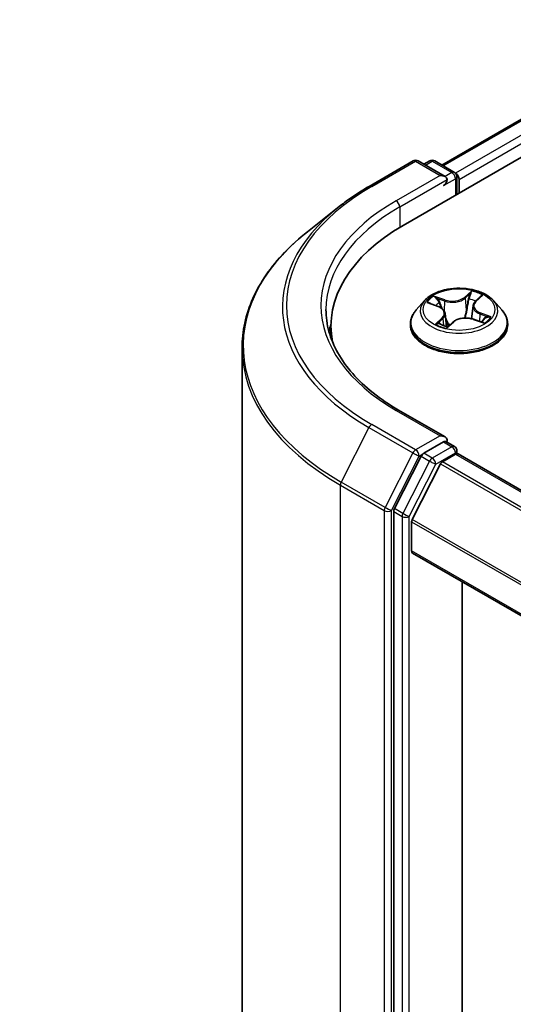
# Model space of a CAD drawing. Units: millimetres. Extents: x 36 to 6939, y 20 to 1284.
# Drawn here: x 300 to 314, y 472 to 501 of the extents above; entities that cross this region are included whole.
import ezdxf

# ---------------------------------------------------------------- set-up
doc = ezdxf.new("R2010")
doc.units = ezdxf.units.MM
doc.header["$LTSCALE"] = 2.5
doc.layers.get('Defpoints').update_dxf_attribs({"lineweight": 25})
for name, color, linetype, lineweight in [('Dimension (ISO)', 7, 'Continuous', 18), ('Visible (ISO)', 7, 'Continuous', 35), ('Visible Narrow (ISO)', 7, 'Continuous', 25)]:
    doc.layers.add(name, color=color, linetype=linetype, lineweight=lineweight)
doc.styles.add('Note Text (TK)', font='MS PGothic.ttf')
doc.dimstyles.new('Default - Method 1b (TK)', dxfattribs={"dimscale": 2.5, "dimtxt": 2.5, "dimasz": 2.5, "dimexe": 1, "dimexo": 1.5, "dimgap": 1, "dimtad": 1, "dimdsep": 46, "dimtxsty": 'Note Text (TK)', "dimblk": 'OPEN', "dimcen": 0.09, "dimdle": 5, "dimclrd": 100, "dimclre": 100, "dimclrt": 7, "dimadec": 1, "dimazin": 1, "dimtfac": 1, "dimtmove": 0, "dimatfit": 3, "dimldrblk": 'OPEN', "dimfxl": 1, "dimtolj": 1, "dimlwd": -1, "dimlwe": -1, "dimarcsym": 0})

# ---------------------------------------------------------------- blocks, each defined once
blk = doc.blocks.new('_Open')
at = {"color": 0, "linetype": 'ByBlock', "lineweight": -2}
for p, q in [((-1, 0.1667), (0, 0)), ((-1, -0.1667), (0, 0)), ((0, 0), (-1, 0))]:
    blk.add_line(p, q, dxfattribs=at)
blk = doc.blocks.new('*D22')
at = {"layer": 'Defpoints', "color": 0}
for p in [(277.372, 565.121), (304.946, 549.201), (186.906, 517.44)]:
    blk.add_point(p, dxfattribs=at)
at = {"layer": 'Dimension (ISO)', "color": 100}
for p, q in [((281.099, 562.97), (307.431, 547.767)), ((224.86, 501.815), (299.567, 546.019)), ((190.634, 515.288), (221.966, 497.198))]:
    blk.add_line(p, q, dxfattribs=at)
at = {"layer": 'Dimension (ISO)', "color": 100, "xscale": 6.25, "yscale": 6.25, "zscale": 6.25}
for p, rotation in [((304.946, 549.201), 30.61211574617891), ((219.481, 498.633), 210.6121157461789)]:
    blk.add_blockref('_Open', p, dxfattribs=dict(at, rotation=rotation))
at = {"layer": 'Dimension (ISO)', "color": 7, "insert": (255.798, 525.989), "char_height": 6.25, "attachment_point": 4, "rotation": 30.6121, "style": 'Note Text (TK)'}
blk.add_mtext('\\A1;{\\Q-29.388;\\W0.822;\\H0.816x;250}', dxfattribs=at)

msp = doc.modelspace()

# ---------------------------------------------------------------- linework, layer by layer
at = {"layer": 'Visible (ISO)'}
for p, q in [((311.02, 495.2931), (385.2662, 538.1592)), ((312.1657, 497.091), (382.8367, 537.893)), ((310.0047, 496.4558), (311.3129, 497.211)), ((312.266, 496.7473), (311.4629, 497.211)), ((311.8081, 497.2108), (311.6356, 497.1113)), ((311.9581, 497.2108), (312.5445, 496.8723)), ((312.6195, 496.2166), (312.6195, 496.7424)), ((312.6817, 496.2525), (312.6817, 496.6607)), ((309.1113, 495.8529), (308.1658, 495.1044)), ((313.1664, 493.0217), (313.3174, 493.1658)), ((311.6563, 493.0516), (311.4083, 492.7749)), ((311.7931, 492.9772), (312.0568, 492.8777)), ((313.098, 492.8939), (313.0569, 492.5112)), ((313.7071, 493.0516), (313.9551, 492.7749)), ((312.2654, 492.6659), (312.3066, 492.282)), ((313.1085, 492.4957), (313.379, 492.4012)), ((308.8672, 492.2925), (308.8672, 491.9377)), ((311.2317, 492.3333), (311.2317, 492.3499)), ((312.3441, 492.2726), (312.5051, 492.4148)), ((314.1317, 492.3333), (314.1317, 492.3499)), ((306.2172, 491.6358), (306.2172, 453.7573)), ((312.266, 488.9906), (310.8828, 489.7892)), ((312.2221, 488.8428), (311.6356, 488.5042)), ((312.2924, 488.8529), (312.5445, 488.7073)), ((311.5542, 488.4131), (310.7617, 486.8575)), ((312.1845, 488.2495), (312.5756, 488.4753)), ((312.6195, 488.5774), (312.6195, 488.4897)), ((383.2509, 447.7217), (312.6506, 488.4828)), ((312.1301, 488.1888), (311.2839, 486.5275)), ((310.7371, 486.7649), (310.7371, 449.0343)), ((311.2675, 485.5972), (311.2675, 486.4658)), ((381.8635, 444.7878), (311.2985, 485.5285)), ((312.7701, 451.0084), (312.7701, 484.6789))]:
    msp.add_line(p, q, dxfattribs=at)
for centre, start, end in [((311.3879, 497.0811), 60, 120), ((311.8831, 497.0809), 60, 120), ((312.4695, 496.7424), 0, 60), ((312.4695, 488.5774), 0, 60)]:
    msp.add_arc(centre, 0.15, start, end, dxfattribs=at)
for centre, major_axis, start_param, end_param in [((312.116, 496.6607), (0.2121, 0), 0, 1.5707963), ((312.2221, 496.5995), (-0.075, -0.1299), 0.7853982, 2.3561945), ((312.5756, 496.722), (0.075, -0.1299), 0.7853982, 2.2748289), ((316.2172, 492.2925), (-7.35, 0), 5.4977871, 6.3952101), ((316.2172, 491.476), (-7.5, 0), 6.0825558, 6.1302195), ((312.116, 488.904), (0.2121, 0), 0, 1.5707963), ((312.2221, 488.9652), (0.075, -0.1299), 0.1595481, 0.7853982), ((311.6356, 488.3817), (0.075, 0.1299), 0.7853982, 1.6614562), ((312.5756, 488.3529), (0.075, 0.1299), 0, 0.7853982), ((312.1845, 488.1679), (-0.05, -0.0866), 3.9269908, 4.8030489), ((310.8432, 486.8262), (0.075, 0.1299), 1.6614562, 2.3561945), ((311.3382, 486.5066), (-0.05, -0.0866), 4.8030489, 5.4977871), ((311.3735, 485.6584), (-0.075, -0.1299), 5.4977871, 6.2831853)]:
    msp.add_ellipse(centre, major_axis=major_axis, ratio=0.5773503, start_param=start_param, end_param=end_param, dxfattribs=at)
for points, knots in [([(309.1113, 495.8529), (309.1655, 495.8958), (309.2208, 495.9382), (309.3336, 496.0219), (309.3911, 496.0632), (309.5082, 496.1447), (309.5679, 496.185), (309.6892, 496.2643), (309.7509, 496.3034), (309.8763, 496.3805), (309.94, 496.4184), (310.0047, 496.4558)], [2.98633174, 2.98633174, 2.98633174, 2.98633174, 3.01738392, 3.01738392, 3.0484361, 3.0484361, 3.07948829, 3.07948829, 3.11054047, 3.11054047, 3.14159265, 3.14159265, 3.14159265, 3.14159265]), ([(308.1658, 495.1044), (307.917, 494.9074), (307.6891, 494.7009), (307.279, 494.2717), (307.0969, 494.0491), (306.7817, 493.5909), (306.6486, 493.3554), (306.4343, 492.8749), (306.3531, 492.6301), (306.2445, 492.1354), (306.2172, 491.8856), (306.2172, 491.6358)], [3.29685357, 3.29685357, 3.29685357, 3.29685357, 3.42288102, 3.42288102, 3.54890847, 3.54890847, 3.67493592, 3.67493592, 3.80096337, 3.80096337, 3.92699082, 3.92699082, 3.92699082, 3.92699082]), ([(313.7071, 493.0516), (313.6457, 493.12), (313.5678, 493.1801), (313.384, 493.2835), (313.2769, 493.326), (313.047, 493.3881), (312.9243, 493.4078), (312.6756, 493.4229), (312.5497, 493.4184), (312.306, 493.386), (312.1883, 493.358), (311.972, 493.28), (311.8734, 493.2299), (311.7396, 493.134), (311.6947, 493.0944), (311.6563, 493.0516)], [5.7515123, 5.7515123, 5.7515123, 5.7515123, 6.0725252, 6.0725252, 6.4069538, 6.4069538, 6.7400313, 6.7400313, 7.0713447, 7.0713447, 7.4030806, 7.4030806, 7.7370586, 7.7370586, 7.9379717, 7.9379717, 7.9379717, 7.9379717]), ([(310.8828, 489.7892), (310.6055, 489.9493), (310.3507, 490.1216), (309.8924, 490.4858), (309.689, 490.6776), (309.338, 491.0753), (309.1905, 491.2811), (308.9542, 491.7011), (308.8653, 491.9152), (308.7468, 492.347), (308.7172, 492.5647), (308.7172, 492.7824)], [1.57079633, 1.57079633, 1.57079633, 1.57079633, 1.72787596, 1.72787596, 1.88495559, 1.88495559, 2.04203522, 2.04203522, 2.19911486, 2.19911486, 2.35619449, 2.35619449, 2.35619449, 2.35619449]), ([(311.4083, 492.7749), (311.3859, 492.75), (311.3654, 492.7242), (311.3284, 492.6711), (311.312, 492.6437), (311.2833, 492.5876), (311.2712, 492.5589), (311.2516, 492.5004), (311.2442, 492.4707), (311.2342, 492.4106), (311.2317, 492.3802), (311.2317, 492.3499)], [1.65478644, 1.65478644, 1.65478644, 1.65478644, 1.75029976, 1.75029976, 1.84581309, 1.84581309, 1.94132641, 1.94132641, 2.03683973, 2.03683973, 2.13235305, 2.13235305, 2.13235305, 2.13235305]), ([(312.2654, 492.6659), (312.2635, 492.6838), (312.2587, 492.7015), (312.2437, 492.7355), (312.2337, 492.7518), (312.2089, 492.7827), (312.1943, 492.7972), (312.161, 492.8241), (312.1424, 492.8365), (312.1019, 492.8589), (312.08, 492.869), (312.0568, 492.8777)], [5.33584906, 5.33584906, 5.33584906, 5.33584906, 5.52182565, 5.52182565, 5.70780224, 5.70780224, 5.89377883, 5.89377883, 6.07975542, 6.07975542, 6.26573201, 6.26573201, 6.26573201, 6.26573201]), ([(313.1664, 493.0217), (313.1587, 493.0143), (313.1515, 493.0066), (313.1383, 492.9908), (313.1323, 492.9826), (313.1216, 492.9658), (313.117, 492.9572), (313.109, 492.9396), (313.1058, 492.9306), (313.1007, 492.9124), (313.099, 492.9032), (313.098, 492.8939)], [1.58824962, 1.58824962, 1.58824962, 1.58824962, 1.68468964, 1.68468964, 1.78112965, 1.78112965, 1.87756967, 1.87756967, 1.97400968, 1.97400968, 2.0704497, 2.0704497, 2.0704497, 2.0704497]), ([(314.1317, 492.3499), (314.1317, 492.3802), (314.1292, 492.4106), (314.1192, 492.4707), (314.1117, 492.5004), (314.0922, 492.5589), (314.08, 492.5876), (314.0514, 492.6437), (314.0349, 492.6711), (313.9979, 492.7242), (313.9774, 492.75), (313.9551, 492.7749)], [5.27394571, 5.27394571, 5.27394571, 5.27394571, 5.36945903, 5.36945903, 5.46497235, 5.46497235, 5.56048567, 5.56048567, 5.655999, 5.655999, 5.75151232, 5.75151232, 5.75151232, 5.75151232]), ([(313.1085, 492.4957), (313.0694, 492.5094), (313.0269, 492.5195), (312.9388, 492.5317), (312.8933, 492.5339), (312.8031, 492.5303), (312.7584, 492.5244), (312.6739, 492.5051), (312.6341, 492.4916), (312.5627, 492.458), (312.5311, 492.4378), (312.5051, 492.4148)], [0.0174533, 0.0174533, 0.0174533, 0.0174533, 0.3246312, 0.3246312, 0.6318092, 0.6318092, 0.9389871, 0.9389871, 1.2461651, 1.2461651, 1.553343, 1.553343, 1.553343, 1.553343]), ([(313.3448, 492.4132), (313.3547, 492.4205), (313.3639, 492.4278), (313.3813, 492.4427), (313.3894, 492.4502), (313.4042, 492.4649), (313.4108, 492.4721), (313.4226, 492.4862), (313.4278, 492.4929), (313.4323, 492.4994)], [4.61073838, 4.61073838, 4.61073838, 4.61073838, 4.67882898, 4.67882898, 4.7499495, 4.7499495, 4.82107003, 4.82107003, 4.89219055, 4.89219055, 4.89219055, 4.89219055]), ([(311.2317, 492.3333), (311.2317, 492.2439), (311.2552, 492.1547), (311.3467, 491.9839), (311.4162, 491.9026), (311.5955, 491.7551), (311.7069, 491.6895), (311.9588, 491.5825), (312.0995, 491.5412), (312.3953, 491.4868), (312.5503, 491.4737), (312.8594, 491.4766), (313.0135, 491.4926), (313.3056, 491.5524), (313.4437, 491.5962), (313.6902, 491.7079), (313.7985, 491.7758), (313.9733, 491.9301), (314.0401, 492.0163), (314.1146, 492.1809), (314.1317, 492.257), (314.1317, 492.3333)], [2.1323531, 2.1323531, 2.1323531, 2.1323531, 2.4320636, 2.4320636, 2.7444746, 2.7444746, 3.0689677, 3.0689677, 3.3946956, 3.3946956, 3.7194461, 3.7194461, 4.0438009, 4.0438009, 4.368635, 4.368635, 4.6944324, 4.6944324, 5.0183475, 5.0183475, 5.2739457, 5.2739457, 5.2739457, 5.2739457]), ([(312.1059, 492.3591), (312.1193, 492.3521), (312.1334, 492.3452), (312.1626, 492.3319), (312.1778, 492.3255), (312.2092, 492.3132), (312.2254, 492.3072), (312.2589, 492.296), (312.2761, 492.2906), (312.3101, 492.2809), (312.3268, 492.2765), (312.3438, 492.2724)], [2.9669879, 2.9669879, 2.9669879, 2.9669879, 3.03620464, 3.03620464, 3.10542137, 3.10542137, 3.1746381, 3.1746381, 3.24385483, 3.24385483, 3.30813212, 3.30813212, 3.30813212, 3.30813212]), ([(312.3428, 492.272), (312.3428, 492.272), (312.3428, 492.272), (312.343, 492.272), (312.3431, 492.2721), (312.3435, 492.2723), (312.3438, 492.2724), (312.344, 492.2725), (312.3441, 492.2726), (312.3441, 492.2726)], [0.003691868, 0.003691868, 0.003691868, 0.003691868, 0.0045349068, 0.0045349068, 0.0068023602, 0.0068023602, 0.0090698136, 0.0090698136, 0.011160176, 0.011160176, 0.011160176, 0.011160176]), ([(312.2221, 488.8428), (312.2355, 488.8505), (312.2499, 488.8556), (312.2752, 488.8586), (312.286, 488.8566), (312.2924, 488.8529)], [0.185147228, 0.185147228, 0.185147228, 0.185147228, 0.196528423, 0.196528423, 0.207909617, 0.207909617, 0.207909617, 0.207909617])]:
    msp.add_open_spline(points, degree=3, knots=knots, dxfattribs=at)
at = {"layer": 'Visible Narrow (ISO)'}
for p, q in [((312.2096, 497.0657), (382.9117, 537.8855)), ((383.2863, 537.6693), (312.5781, 496.8459)), ((312.6817, 496.6607), (383.3924, 537.4856)), ((310.0797, 496.4483), (311.3879, 497.2036)), ((311.3879, 497.2036), (312.116, 496.7832)), ((311.6796, 497.0859), (311.8831, 497.2034)), ((311.8831, 497.2034), (312.4695, 496.8649)), ((312.116, 496.7832), (310.8078, 496.0279)), ((310.9139, 495.8442), (312.3281, 496.6607)), ((312.2221, 496.477), (312.5756, 496.6811)), ((312.4695, 496.8649), (312.266, 496.7473)), ((312.5756, 496.6811), (312.5756, 496.1912)), ((310.9139, 495.8442), (310.9139, 495.2306)), ((312.2631, 493.0722), (311.9296, 493.1887)), ((312.0406, 493.1145), (312.2502, 493.0413)), ((313.055, 493.3366), (312.8417, 493.1482)), ((312.8625, 493.1217), (312.9966, 493.2402)), ((312.8625, 493.1217), (312.8929, 492.7713)), ((313.1837, 493.024), (313.3855, 493.2166)), ((311.7217, 492.9979), (312.048, 492.8747)), ((312.2502, 493.0413), (312.2348, 492.7486)), ((312.1797, 492.5407), (311.9779, 492.3481)), ((312.0741, 492.3936), (312.201, 492.5146)), ((312.201, 492.5146), (312.2192, 492.3096)), ((313.1002, 492.4925), (313.4338, 492.376)), ((313.3018, 492.6593), (313.2891, 492.4326)), ((313.3018, 492.6593), (313.5069, 492.5819)), ((313.6417, 492.5668), (313.3154, 492.69)), ((312.1337, 492.3452), (312.1311, 492.35)), ((312.3084, 492.2281), (312.5217, 492.4165)), ((310.8078, 489.7817), (312.116, 489.0265)), ((309.9982, 489.2702), (309.1707, 487.6459)), ((309.9982, 489.2702), (311.3064, 488.515)), ((311.3879, 488.6061), (310.0797, 489.3614)), ((312.116, 489.0265), (311.3879, 488.6061)), ((312.4695, 488.6999), (311.8831, 488.3613)), ((312.2221, 488.8428), (312.4695, 488.6999)), ((311.3064, 488.515), (310.4789, 486.8906)), ((310.6664, 486.798), (311.4939, 488.4224)), ((311.4939, 488.4224), (311.6356, 488.5042)), ((311.5542, 488.4131), (311.8016, 488.2702)), ((311.8831, 488.3613), (311.6356, 488.5042)), ((311.9892, 488.1776), (312.5756, 488.5162)), ((312.5756, 488.5162), (312.5756, 488.4753)), ((312.5756, 488.4753), (383.207, 447.6963)), ((311.8016, 488.2702), (311.0092, 486.7146)), ((311.1968, 486.622), (311.9892, 488.1776)), ((312.1301, 488.1888), (382.7361, 447.4244)), ((382.8159, 447.4705), (312.1845, 488.2495)), ((309.1461, 487.5533), (310.4543, 486.798)), ((309.1461, 449.6749), (309.1461, 487.5533)), ((310.4789, 486.8906), (309.1707, 487.6459)), ((310.4543, 486.798), (310.4543, 448.9196)), ((310.6664, 448.9196), (310.6664, 486.798)), ((310.7371, 486.7649), (310.9846, 486.622)), ((311.0092, 486.7146), (310.7617, 486.8575)), ((310.9846, 486.622), (310.9846, 448.8914)), ((311.1968, 448.8914), (311.1968, 486.622)), ((311.2675, 486.4658), (381.8635, 445.7071)), ((381.8687, 445.7753), (311.2839, 486.5275)), ((381.8635, 444.8386), (311.2675, 485.5972))]:
    msp.add_line(p, q, dxfattribs=at)
for centre, major_axis, ratio, start_param, end_param in [((311.3879, 497.0811), (-0.075, 0.1299), 0.5773503, 5.4977871, 6.2831853), ((311.3879, 497.0811), (0.075, 0.1299), 0.5773503, 0, 0.7853982), ((311.8831, 497.0809), (-0.075, 0.1299), 0.5773503, 5.4977871, 6.2831853), ((311.8831, 497.0809), (0.075, 0.1299), 0.5773503, 0, 0.7853982), ((312.4695, 496.7424), (0.075, 0.1299), 0.5773503, 0, 0.7853982), ((312.4695, 496.7424), (0.075, -0.1299), 0.5773503, 0.7853982, 2.3561945), ((312.4695, 496.7424), (0.15, 0), 0.5773503, 5.4977871, 6.2831853), ((316.2172, 492.9048), (-8.6797, 0), 0.5773503, 5.4977871, 7.0685835), ((310.0797, 496.3259), (-0.075, 0.1299), 0.5773503, 5.4977871, 6.2831853), ((316.2172, 492.9048), (-7.65, 0), 0.5773503, 5.4977871, 7.0685835), ((310.8078, 495.9055), (-0.075, 0.1299), 0.5773503, 3.9269908, 5.4977871), ((316.2172, 492.8608), (-8.795, 0), 0.5773503, 5.6530481, 7.0685835), ((316.2172, 492.7824), (-7.5, 0), 0.5773503, 5.4977871, 6.2831853), ((316.2172, 491.7142), (-9.9652, 0), 0.5773503, 5.6530481, 7.0685835), ((312.6817, 492.7824), (-1.03, 0), 0.5773503, 5.5309441, 5.9123131), ((312.0277, 493.104), (-0.0181, -0.0173), 0.0696668, 0.901267, 2.2964491), ((312.4842, 493.2645), (0.452, 0), 0.5773503, 4.1682855, 5.7041753), ((312.2631, 493.0518), (-0.0082, -0.0236), 0.4226604, 3.8322569, 5.3157868), ((312.4842, 493.2832), (-0.4271, 0), 0.5773503, 1.0266929, 2.5625826), ((312.8417, 493.1278), (0.0165, -0.0187), 0.6834115, 0.7458585, 2.2293884), ((312.9736, 493.098), (-0.0246, 0.0044), 0.1830706, 4.3996323, 5.7550554), ((312.6817, 492.669), (0.8061, 0), 0.5773503, 0.9041948, 1.1891398), ((313.0175, 493.2341), (-0.0225, 0.0108), 0.2752499, 0.5413664, 1.9365486), ((312.6817, 492.7824), (-1.03, 0), 0.5773503, 3.9601477, 4.3415168), ((313.2679, 493.1431), (-0.0218, 0.0122), 0.2461955, 2.1389177, 2.3302971), ((312.6817, 492.3944), (-1.4338, 0), 0.5773503, 5.8056187, 9.9023446), ((312.6817, 492.7452), (-1.1546, 0), 0.5773503, 5.8056187, 9.9023446), ((312.6817, 492.669), (0.8061, 0), 0.5773503, 2.4001358, 2.6113711), ((312.048, 492.8543), (0.0088, 0.0234), 0.4467833, 0, 0.701471), ((311.8143, 492.6684), (0.4271, 0), 0.5773503, 5.7390819, 7.2749716), ((312.1037, 492.9836), (-0.0234, -0.0087), 0.2774464, 4.0310703, 5.3864934), ((312.9138, 492.7652), (-0.0246, 0.0044), 0.1830324, 4.4040137, 5.7550596), ((313.5491, 492.8964), (-0.4271, 0), 0.5773503, 5.7390819, 7.2749716), ((313.5491, 492.8777), (-0.452, 0), 0.5773503, 6.221282, 7.2749716), ((313.1837, 493.0036), (-0.0173, 0.0181), 0.6985877, 5.3443154, 6.2831853), ((312.1797, 492.5203), (0.0173, -0.0181), 0.6985877, 0.7191929, 2.2027227), ((311.8143, 492.6497), (0.452, 0), 0.5773503, 5.7390819, 6.3450887), ((312.8792, 492.2816), (0.4271, 0), 0.5773503, 1.0266929, 2.5625826), ((313.1002, 492.4721), (0.0082, 0.0236), 0.4226604, 0, 0.6906643), ((313.3154, 492.6696), (-0.0088, -0.0234), 0.4467833, 3.8430637, 5.3265935), ((313.409, 492.5095), (0.021, -0.0136), 0.6591186, 0.0652171, 1.3344386), ((312.6817, 492.7824), (1.03, 0), 0.5773503, 5.5309441, 5.9123131), ((313.4933, 492.5716), (-0.0069, 0.024), 0.6568453, 3.5642643, 4.9594465), ((312.6817, 492.3499), (-1.45, 0), 0.5773503, 0, 3.1415927), ((312.6817, 492.3333), (1.45, 0), 0.5773503, 3.1415927, 6.2831853), ((312.6817, 492.7824), (1.03, 0), 0.5773503, 3.9601477, 4.3415168), ((312.0954, 492.3879), (-0.0026, -0.0249), 0.8795565, 4.5759297, 5.9711119), ((312.1524, 492.3444), (-0.022, -0.012), 0.7897466, 5.4068241, 5.5489603), ((312.6817, 492.1397), (-0.4844, 0), 0.5773503, 5.4643329, 5.6093729), ((312.6817, 492.1307), (0.4737, 0), 0.5773503, 2.3227403, 2.4898867), ((312.3459, 492.2969), (-0.0018, -0.0249), 0.9086108, 6.1262599, 6.2392604), ((312.3661, 492.3436), (-0.0219, -0.012), 0.3608231, 4.273481, 5.2710919), ((312.3661, 492.3436), (0.0119, -0.022), 0.557716, 4.4037897, 5.0252717), ((312.3661, 492.3436), (0.0118, 0.0221), 0.0466852, 1.0068593, 2.229811), ((312.5217, 492.3961), (-0.0165, 0.0187), 0.6834115, 5.3709811, 6.2831853), ((316.2172, 491.6358), (-10, 0), 0.5773503, 0, 0.7853982), ((310.8078, 489.6593), (0.075, 0.1299), 0.5773503, 0, 0.7853982), ((310.0797, 489.2389), (-0.075, -0.1299), 0.5773503, 3.9269908, 4.8030489), ((312.4695, 488.5774), (0.075, 0.1299), 0.5773503, 0, 0.7853982), ((312.4695, 488.5774), (0.075, -0.1299), 0.5773503, 0.7853982, 2.3561945), ((311.3879, 488.4836), (-0.075, -0.1299), 0.5773503, 3.9269908, 4.8030489), ((311.3879, 488.4836), (-0.1337, 0.0681), 0.0739221, 0.9533753, 2.5241717), ((311.3879, 488.4836), (0.075, -0.1299), 0.5773503, 0.7853982, 2.3561945), ((312.4695, 488.5774), (0.15, 0), 0.5773503, 5.4977871, 6.2831853), ((311.8831, 488.2388), (-0.075, -0.1299), 0.5773503, 3.9269908, 4.8030489), ((311.8831, 488.2388), (-0.1337, 0.0681), 0.0739221, 0.9533753, 2.5241717), ((311.8831, 488.2388), (0.075, -0.1299), 0.5773503, 0.7853982, 2.3561945), ((309.2522, 487.6145), (0.075, 0.1299), 0.5773503, 1.6614562, 2.3561945), ((310.5604, 486.8592), (-0.075, -0.1299), 0.5773503, 4.8030489, 5.4977871), ((310.5604, 486.8592), (-0.15, 0), 0.5773503, 0.7853982, 2.3561945), ((310.5604, 486.8592), (0.1337, -0.0681), 0.0739221, 4.094968, 5.6657643), ((311.0907, 486.6833), (-0.075, -0.1299), 0.5773503, 4.8030489, 5.4977871), ((311.0907, 486.6833), (-0.15, 0), 0.5773503, 0.7853982, 2.3561945), ((311.0907, 486.6833), (0.1337, -0.0681), 0.0739221, 4.094968, 5.6657643)]:
    msp.add_ellipse(centre, major_axis=major_axis, ratio=ratio, start_param=start_param, end_param=end_param, dxfattribs=at)
msp.add_ellipse((312.6817, 492.7824), major_axis=(-1.0707, 0), ratio=0.5773503, dxfattribs=at)
for points, knots in [([(312.0406, 493.1145), (312.0307, 493.1213), (312.0209, 493.1284), (311.9957, 493.1464), (311.9805, 493.1571), (311.9533, 493.1748), (311.9414, 493.1821), (311.9296, 493.1887)], [-0.032055974, -0.032055974, -0.032055974, -0.032055974, -0.02365019, -0.02365019, -0.010200936, -0.010200936, 0.000338329, 0.000338329, 0.000338329, 0.000338329]), ([(311.9296, 493.1887), (311.9383, 493.1809), (311.9472, 493.1719), (311.9677, 493.1492), (311.9795, 493.135), (312.0002, 493.1109), (312.0085, 493.1014), (312.0174, 493.0923)], [-0.000338329, -0.000338329, -0.000338329, -0.000338329, 0.010200936, 0.010200936, 0.02365019, 0.02365019, 0.032055974, 0.032055974, 0.032055974, 0.032055974]), ([(312.0174, 493.0923), (312.0326, 493.0767), (312.0463, 493.0594), (312.07, 493.0227), (312.0798, 493.0032), (312.0872, 492.9833)], [-0.028982846, -0.028982846, -0.028982846, -0.028982846, -0.014585063, -0.014585063, 0, 0, 0, 0]), ([(312.1166, 492.9942), (312.1085, 493.0161), (312.0978, 493.0376), (312.072, 493.0782), (312.0571, 493.0972), (312.0406, 493.1145)], [0, 0, 0, 0, 0.014585063, 0.014585063, 0.028982846, 0.028982846, 0.028982846, 0.028982846]), ([(312.9527, 493.104), (312.9428, 493.0486), (312.9328, 492.9931), (312.9129, 492.8822), (312.9029, 492.8268), (312.8929, 492.7713)], [0, 0, 0, 0, 0.034389927, 0.034389927, 0.068779854, 0.068779854, 0.068779854, 0.068779854]), ([(312.922, 492.7682), (312.932, 492.8236), (312.942, 492.8791), (312.962, 492.99), (312.9719, 493.0454), (312.9819, 493.1009)], [-0.068779854, -0.068779854, -0.068779854, -0.068779854, -0.034389927, -0.034389927, 0, 0, 0, 0]), ([(312.9966, 493.2402), (312.9866, 493.2192), (312.9777, 493.1969), (312.9628, 493.151), (312.9569, 493.1274), (312.9527, 493.104)], [0, 0, 0, 0, 0.014491423, 0.014491423, 0.028982846, 0.028982846, 0.028982846, 0.028982846]), ([(312.9819, 493.1009), (312.9858, 493.1221), (312.9912, 493.1435), (313.005, 493.1852), (313.0133, 493.2055), (313.0227, 493.2244)], [-0.028982846, -0.028982846, -0.028982846, -0.028982846, -0.014491423, -0.014491423, 0, 0, 0, 0]), ([(313.055, 493.3366), (313.0503, 493.3293), (313.0456, 493.3216), (313.0362, 493.3055), (313.0315, 493.2973), (313.021, 493.2793), (313.0152, 493.2693), (313.005, 493.2528), (313.0009, 493.2464), (312.9966, 493.2402)], [-0.032394303, -0.032394303, -0.032394303, -0.032394303, -0.023744988, -0.023744988, -0.0154285, -0.0154285, -0.005934038, -0.005934038, 0, 0, 0, 0]), ([(313.0227, 493.2244), (313.0266, 493.2322), (313.0298, 493.24), (313.0371, 493.2601), (313.0405, 493.2721), (313.0458, 493.2933), (313.0478, 493.3028), (313.0516, 493.3207), (313.0533, 493.3291), (313.055, 493.3366)], [0, 0, 0, 0, 0.005934038, 0.005934038, 0.0154285, 0.0154285, 0.023744988, 0.023744988, 0.032394303, 0.032394303, 0.032394303, 0.032394303]), ([(313.3855, 493.2166), (313.372, 493.2115), (313.3584, 493.2052), (313.3286, 493.1879), (313.3128, 493.1761), (313.2906, 493.1528), (313.283, 493.1429), (313.2771, 493.132)], [-0.000338329, -0.000338329, -0.000338329, -0.000338329, 0.010200936, 0.010200936, 0.02365019, 0.02365019, 0.032055974, 0.032055974, 0.032055974, 0.032055974]), ([(313.3174, 493.1658), (313.3281, 493.176), (313.3396, 493.1854), (313.3626, 493.2023), (313.3741, 493.2098), (313.3855, 493.2166)], [-0.021290992, -0.021290992, -0.021290992, -0.021290992, -0.010200936, -0.010200936, 0.000338329, 0.000338329, 0.000338329, 0.000338329]), ([(311.8404, 492.9594), (311.839, 492.9604), (311.8376, 492.9613), (311.8242, 492.9703), (311.8112, 492.9767), (311.7857, 492.9863), (311.7734, 492.9898), (311.7479, 492.9951), (311.7347, 492.9969), (311.7217, 492.9979)], [0.004818055, 0.004818055, 0.004818055, 0.004818055, 0.005934038, 0.005934038, 0.0154285, 0.0154285, 0.023744988, 0.023744988, 0.032394303, 0.032394303, 0.032394303, 0.032394303]), ([(311.7217, 492.9979), (311.7343, 492.9952), (311.747, 492.992), (311.7709, 492.9851), (311.7821, 492.9814), (311.7931, 492.9772)], [-0.032394303, -0.032394303, -0.032394303, -0.032394303, -0.023744988, -0.023744988, -0.015981004, -0.015981004, -0.015981004, -0.015981004]), ([(312.1878, 492.802), (312.1832, 492.8144), (312.1786, 492.8268), (312.1549, 492.8909), (312.1357, 492.9425), (312.1166, 492.9942)], [0.026126591, 0.026126591, 0.026126591, 0.026126591, 0.034389927, 0.034389927, 0.068779854, 0.068779854, 0.068779854, 0.068779854]), ([(312.8929, 492.7713), (312.8796, 492.6929), (312.863, 492.6154), (312.842, 492.5366), (312.8413, 492.5342), (312.8407, 492.5318)], [0, 0, 0, 0, 0.049120627, 0.049120627, 0.050669584, 0.050669584, 0.050669584, 0.050669584]), ([(312.8676, 492.5326), (312.8677, 492.533), (312.8678, 492.5333), (312.8899, 492.6106), (312.9077, 492.6889), (312.922, 492.7682)], [-0.049336411, -0.049336411, -0.049336411, -0.049336411, -0.049120627, -0.049120627, 0, 0, 0, 0]), ([(312.3715, 492.3558), (312.3521, 492.393), (312.3339, 492.4311), (312.3026, 492.5013), (312.2891, 492.5332), (312.2761, 492.5655)], [0.021775894, 0.021775894, 0.021775894, 0.021775894, 0.049120627, 0.049120627, 0.07133573, 0.07133573, 0.07133573, 0.07133573]), ([(312.2863, 492.471), (312.2883, 492.4667), (312.2904, 492.4623), (312.3108, 492.4192), (312.3301, 492.3811), (312.3508, 492.3439)], [-0.052158882, -0.052158882, -0.052158882, -0.052158882, -0.049120627, -0.049120627, -0.021775894, -0.021775894, -0.021775894, -0.021775894]), ([(313.5069, 492.5819), (313.4894, 492.5769), (313.4732, 492.569), (313.4448, 492.5481), (313.4325, 492.535), (313.4226, 492.5198)], [0, 0, 0, 0, 0.014491423, 0.014491423, 0.028982846, 0.028982846, 0.028982846, 0.028982846]), ([(313.4323, 492.4994), (313.4408, 492.5116), (313.4511, 492.5222), (313.4756, 492.5402), (313.4902, 492.5472), (313.506, 492.5516)], [-0.027647038, -0.027647038, -0.027647038, -0.027647038, -0.014491423, -0.014491423, 0, 0, 0, 0]), ([(313.506, 492.5516), (313.5125, 492.5534), (313.5196, 492.5553), (313.5392, 492.5598), (313.5522, 492.5624), (313.5776, 492.5658), (313.59, 492.567), (313.6154, 492.568), (313.6286, 492.5678), (313.6417, 492.5668)], [0, 0, 0, 0, 0.005934038, 0.005934038, 0.0154285, 0.0154285, 0.023744988, 0.023744988, 0.032394303, 0.032394303, 0.032394303, 0.032394303]), ([(313.6417, 492.5668), (313.6291, 492.5695), (313.6164, 492.5718), (313.5916, 492.5755), (313.5796, 492.5769), (313.5546, 492.5794), (313.5416, 492.5803), (313.5214, 492.5813), (313.5139, 492.5816), (313.5069, 492.5819)], [-0.032394303, -0.032394303, -0.032394303, -0.032394303, -0.023744988, -0.023744988, -0.0154285, -0.0154285, -0.005934038, -0.005934038, 0, 0, 0, 0]), ([(312.0741, 492.3936), (312.0678, 492.391), (312.0605, 492.3882), (312.0401, 492.3799), (312.0263, 492.3738), (312.0008, 492.3612), (311.9893, 492.3549), (311.9779, 492.3481)], [-0.032055974, -0.032055974, -0.032055974, -0.032055974, -0.02365019, -0.02365019, -0.010200936, -0.010200936, 0.000338329, 0.000338329, 0.000338329, 0.000338329]), ([(311.9779, 492.3481), (311.9913, 492.3532), (312.0049, 492.3571), (312.0348, 492.3635), (312.0506, 492.3652), (312.0727, 492.3658), (312.0803, 492.3655), (312.0862, 492.365)], [-0.000338329, -0.000338329, -0.000338329, -0.000338329, 0.010200936, 0.010200936, 0.02365019, 0.02365019, 0.032055974, 0.032055974, 0.032055974, 0.032055974]), ([(312.1311, 492.35), (312.124, 492.3631), (312.1154, 492.3735), (312.0961, 492.3881), (312.0855, 492.3924), (312.0741, 492.3936)], [0, 0, 0, 0, 0.014585063, 0.014585063, 0.028982846, 0.028982846, 0.028982846, 0.028982846]), ([(312.3406, 492.2726), (312.3368, 492.2729), (312.3335, 492.2725), (312.3262, 492.27), (312.3229, 492.2669), (312.3176, 492.2588), (312.3155, 492.254), (312.3118, 492.2425), (312.3101, 492.2357), (312.3084, 492.2281)], [0, 0, 0, 0, 0.005934038, 0.005934038, 0.0154285, 0.0154285, 0.023744988, 0.023744988, 0.032394303, 0.032394303, 0.032394303, 0.032394303]), ([(312.3084, 492.2281), (312.313, 492.2354), (312.3177, 492.2423), (312.3272, 492.2548), (312.3319, 492.2605), (312.3392, 492.268), (312.3416, 492.2704), (312.3441, 492.2726)], [-0.032394303, -0.032394303, -0.032394303, -0.032394303, -0.023744988, -0.023744988, -0.0154285, -0.0154285, -0.011337267, -0.011337267, -0.011337267, -0.011337267]), ([(312.3581, 492.3305), (312.3662, 492.3262), (312.3744, 492.3222), (312.3855, 492.317), (312.3884, 492.3156), (312.3913, 492.3143)], [-0.1748660129, -0.1748660129, -0.1748660129, -0.1748660129, -0.1694049504, -0.1694049504, -0.1675052821, -0.1675052821, -0.1675052821, -0.1675052821]), ([(312.4141, 492.3344), (312.4076, 492.3374), (312.4011, 492.3404), (312.3869, 492.3475), (312.3792, 492.3516), (312.3715, 492.3558)], [0.1649214129, 0.1649214129, 0.1649214129, 0.1649214129, 0.1694049504, 0.1694049504, 0.1748660128, 0.1748660128, 0.1748660128, 0.1748660128]), ([(313.4338, 492.376), (313.425, 492.3838), (313.4162, 492.3905), (313.3956, 492.4022), (313.3839, 492.4063), (313.3681, 492.4074), (313.365, 492.4074), (313.3618, 492.4072)], [-0.000338329, -0.000338329, -0.000338329, -0.000338329, 0.010200936, 0.010200936, 0.02365019, 0.02365019, 0.026885893, 0.026885893, 0.026885893, 0.026885893]), ([(313.379, 492.4012), (313.3854, 492.399), (313.3918, 492.3965), (313.4101, 492.3886), (313.422, 492.3826), (313.4338, 492.376)], [-0.015832105, -0.015832105, -0.015832105, -0.015832105, -0.010200936, -0.010200936, 0.000338329, 0.000338329, 0.000338329, 0.000338329])]:
    msp.add_open_spline(points, degree=3, knots=knots, dxfattribs=at)
for points in [[(313.2771, 493.132), (313.2754, 493.1289), (313.2737, 493.1257), (313.272, 493.1225)], [(312.0872, 492.9833), (312.1054, 492.9342), (312.1236, 492.8852), (312.1418, 492.8361)], [(313.4226, 492.5198), (313.4025, 492.4887), (313.3823, 492.4577), (313.3622, 492.4266)], [(312.0862, 492.365), (312.0931, 492.3643), (312.0997, 492.3623), (312.1059, 492.3591)], [(312.3435, 492.2723), (312.3426, 492.2724), (312.3416, 492.2725), (312.3406, 492.2726)]]:
    msp.add_open_spline(points, degree=3, dxfattribs=at)

# ---------------------------------------------------------------- dimensions: what is measured, and where the dimension line sits
at = {"layer": 'Dimension (ISO)', "color": 100}
dim = msp.add_linear_dim(base=(304.9464, 549.2012), p1=(186.9064, 517.4398), p2=(277.3716, 565.1214), angle=210.61212, text='{\\Q-29.388;\\W0.822;\\H0.816x;250}', dimstyle='Default - Method 1b (TK)', override={"dimgap": 1, "dimdec": 0, "dimlfac": 0.4, "dimtol": 0, "dimlim": 0, "dimtp": 0, "dimtm": 0, "dimtdec": 0, "dimtofl": 0, "dimatfit": 1}, dxfattribs=at)
dim.commit()
dim.dimension.update_dxf_attribs({"geometry": '*D22', "text_midpoint": (262.2138, 523.917), "dimtype": 160})

doc.saveas('drawing.dxf')
